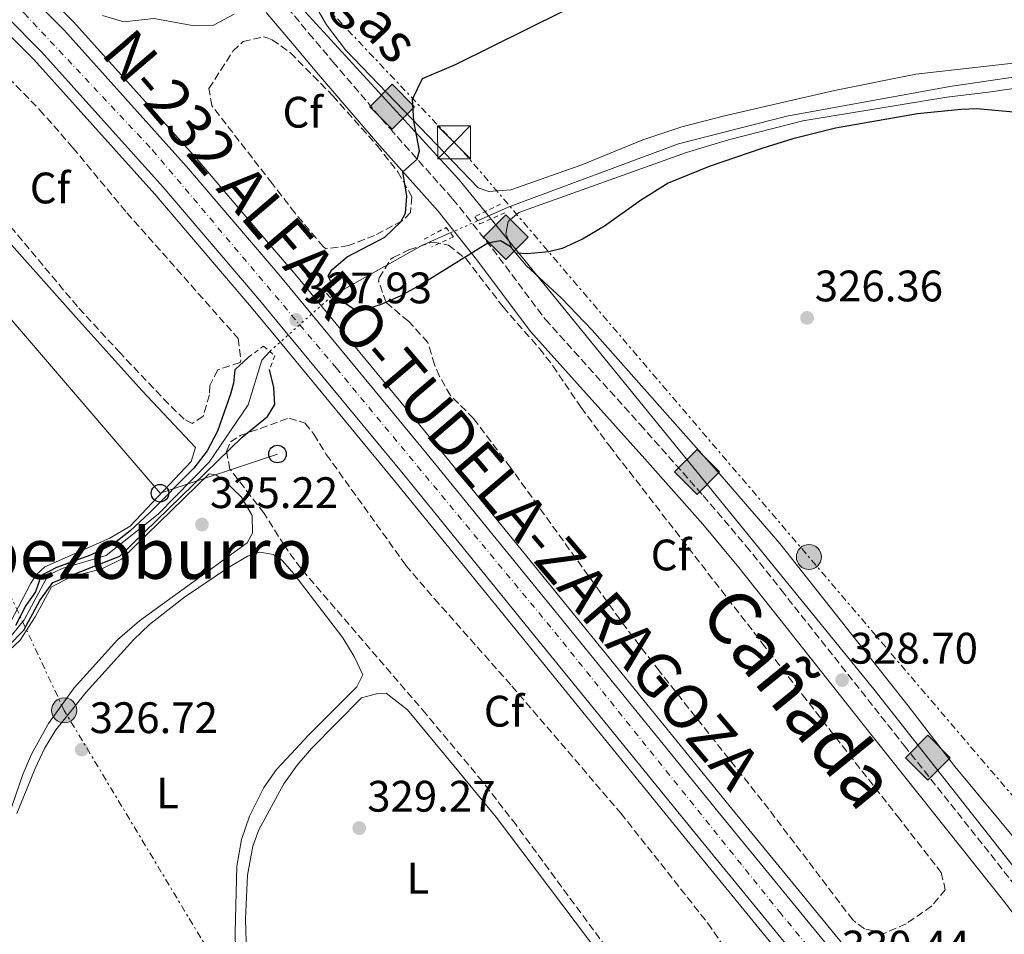
# Model space of a CAD drawing. Units: metres. Extents: x 608451 to 611929, y 4664498 to 4666863.
# Drawn here: x 608649 to 608872, y 4664610 to 4664817 of the extents above; entities that cross this region are included whole.
import ezdxf
from ezdxf.enums import TextEntityAlignment as Align

# ---------------------------------------------------------------- set-up
doc = ezdxf.new("R2010")
doc.units = ezdxf.units.M
doc.header["$MEASUREMENT"] = 0
for name, pattern in [('DGN Style 2', [1.7399219301090239, 1.043953158065414, -0.6959687720436097]), ('DGN Style 3', [2.435890702152634, 1.739921930109024, -0.6959687720436097]), ('DGN Style 4', [2.7856150101045474, 1.391937544087219, -0.6959687720436097, 0.001739921930109024, -0.6959687720436097]), ('DGN Style 5', [1.217945351076317, 0.5219765790327072, -0.6959687720436097]), ('DGN Style 7', [3.4798438602180486, 1.565929737098122, -0.6959687720436097, 0.5219765790327072, -0.6959687720436097])]:
    doc.linetypes.add(name, pattern=pattern)
for name, color, linetype, lineweight in [('Acequia sin especificar', 4, 'Continuous', 0), ('Acequia sin especificar no vista', 4, 'DGN Style 5', 0), ('Camino', 7, 'DGN Style 3', 0), ('Carretera', 9, 'Continuous', 0), ('Cota de punto acotado terreno', 7, 'Continuous', 0), ('Curva de nivel directora', 30, 'Continuous', 30), ('Curva de nivel intermedia', 30, 'Continuous', 0), ('Depósito elevado (sin especificar)', 1, 'Continuous', 0), ('Eje de carretera', 7, 'DGN Style 4', 0), ('Embalse', 142, 'Continuous', 13), ('Etiqueta de uso rústico', 92, 'Continuous', 0), ('Etiqueta de zona arbolada', 92, 'Continuous', 0), ('Gasoducto', 7, 'Continuous', 13), ('Línea blanca (vial)', 7, 'Continuous', 13), ('Línea de asfalto', 7, 'Continuous', 13), ('Línea de cambio de uso (parcela vista)', 92, 'Continuous', 0), ('Línea eléctrica', 6, 'DGN Style 7', 0), ('Línea telefónica', 7, 'Continuous', 0), ('Margen derecho', 7, 'Continuous', 0), ('Pontón-alcantarilla (pasos de agua)', 1, 'DGN Style 2', 0), ('Poste telefónico', 7, 'Continuous', 0), ('Poste tendido eléctrico', 7, 'Continuous', 0), ('Punto acotado terreno (símbolo)', 7, 'Continuous', 0), ('Registro Gasoducto', 7, 'Continuous', 0), ('Texto de Carretera Interés General', 1, 'Continuous', 0), ('Texto de Cañada', 51, 'Continuous', 0), ('Texto de Gasoducto', 7, 'Continuous', 0), ('Texto de Área (paraje) menor', 7, 'Continuous', 0), ('Torre eléctrica', 7, 'Continuous', 0), ('Torre eléctrica grande', 7, 'Continuous', 0), ('Valla', 7, 'DGN Style 2', 0), ('Zona arbolada', 92, 'DGN Style 3', 0)]:
    doc.layers.add(name, color=color, linetype=linetype, lineweight=lineweight)
doc.styles.add('Style-Arial', font='arial.ttf')

# ---------------------------------------------------------------- blocks, each defined once
blk = doc.blocks.new('5PATER')
at = {"layer": 'Embalse', "linetype": 'Continuous', "lineweight": 0}
h = blk.add_hatch(color=51, dxfattribs=at)
edge = h.paths.add_edge_path()
edge.add_ellipse((0, 0), major_axis=(-0.1095731443231308, -0.1110710700762829), ratio=0.9994222409660317, start_angle=0, end_angle=360)
blk = doc.blocks.new('5GASO')
at = {"layer": 'Valla', "linetype": 'Continuous', "lineweight": 0}
for color, points in [(253, [(0, -0.5090000823999756), (-0.509, -8.239997558519242e-08), (0, 0.5089999176000244), (0.0235, 0.2499999176000244), (0.0234, 0.25), (-0.03160000000000001, 0.2425), (-0.0786, 0.2215), (-0.1176, 0.1855), (-0.1481, 0.135), (-0.1681, 0.07150000000000001), (-0.1746, -0.004), (-0.1681, -0.078), (-0.1481, -0.142), (-0.1166, -0.1935), (-0.0756, -0.23), (-0.0266, -0.252), (0.0294, -0.2595), (0.0295, -0.2595000823999757)]), (253, [(0, -0.5090000823999756), (0.0295, -0.2595000823999757), (0.0294, -0.2595), (0.0784, -0.254), (0.1274, -0.237), (0.1704, -0.212), (0.2024, -0.183), (0.2024, 0.014), (0.0234, 0.014), (0.0234, -0.07100000000000002), (0.1269, -0.07100000000000002), (0.1269, -0.133), (0.1039, -0.15), (0.0779, -0.1635), (0.0509, -0.172), (0.02490000000000001, -0.1745), (-0.0011, -0.172), (-0.0241, -0.1645), (-0.0446, -0.152), (-0.0621, -0.1345), (-0.0786, -0.109), (-0.0901, -0.0775), (-0.09710000000000002, -0.041), (-0.09910000000000002, 0.001), (-0.09710000000000002, 0.0395), (-0.0911, 0.07300000000000001), (-0.0806, 0.1015), (-0.0656, 0.1245), (-0.04760000000000001, 0.142), (-0.0266, 0.155), (-0.0036, 0.1625), (0.0224, 0.165), (0.0549, 0.1595), (0.0829, 0.143), (0.1044, 0.1165), (0.1174, 0.08), (0.1929, 0.099), (0.1849, 0.134), (0.1729, 0.1645), (0.1574, 0.19), (0.1379, 0.2115), (0.1144, 0.2285), (0.08790000000000002, 0.2405), (0.0574, 0.2475000000000001), (0.0234, 0.25), (0.0235, 0.2499999176000244), (0, 0.5089999176000244), (0.509, -8.239997558519242e-08)]), (7, [(0.0295, -0.2595000823999757), (-0.0265, -0.2520000823999757), (-0.0755, -0.2300000823999756), (-0.1165, -0.1935000823999756), (-0.148, -0.1420000823999756), (-0.168, -0.07800008239997559), (-0.1745, -0.004000082399975585), (-0.168, 0.07149991760002442), (-0.148, 0.1349999176000244), (-0.1175, 0.1854999176000244), (-0.0785, 0.2214999176000244), (-0.0315, 0.2424999176000244), (0.0235, 0.2499999176000244), (0.0575, 0.2474999176000244), (0.08800000000000001, 0.2404999176000244), (0.1145, 0.2284999176000244), (0.138, 0.2114999176000244), (0.1575, 0.1899999176000245), (0.173, 0.1644999176000244), (0.185, 0.1339999176000244), (0.193, 0.09899991760002441), (0.1175, 0.07999991760002441), (0.1045, 0.1164999176000244), (0.083, 0.1429999176000244), (0.055, 0.1594999176000245), (0.0225, 0.1649999176000244), (-0.0035, 0.1624999176000244), (-0.0265, 0.1549999176000244), (-0.0475, 0.1419999176000244), (-0.0655, 0.1244999176000244), (-0.0805, 0.1014999176000244), (-0.091, 0.07299991760002442), (-0.097, 0.03949991760002441), (-0.099, 0.0009999176000244148), (-0.097, -0.04100008239997559), (-0.09000000000000001, -0.07750008239997559), (-0.0785, -0.1090000823999756), (-0.062, -0.1345000823999756), (-0.0445, -0.1520000823999756), (-0.024, -0.1645000823999756), (-0.001, -0.1720000823999756), (0.025, -0.1745000823999756), (0.05100000000000001, -0.1720000823999756), (0.078, -0.1635000823999756), (0.104, -0.1500000823999756), (0.127, -0.1330000823999756), (0.127, -0.07100008239997559), (0.0235, -0.07100008239997559), (0.0235, 0.01399991760002442), (0.2025, 0.01399991760002442), (0.2025, -0.1830000823999756), (0.1705, -0.2120000823999756), (0.1275, -0.2370000823999756), (0.0785, -0.2540000823999757)])]:
    blk.add_hatch(color=color, dxfattribs=at).paths.add_polyline_path(points)
at = {"layer": 'Valla', "color": 7, "linetype": 'Continuous', "lineweight": 0, "flags": 128}
blk.add_lwpolyline([(0, -0.5090000823999756), (0.509, -8.239997558519242e-08), (0, 0.5089999176000244), (-0.509, -8.239997558519242e-08), (0, -0.5090000823999756)], close=True, dxfattribs=at)
blk = doc.blocks.new('5TME')
at = {"layer": 'Depósito elevado (sin especificar)', "color": 7, "linetype": 'Continuous', "lineweight": 0}
for p, q in [((-0.375, 0.375), (0.375, -0.375)), ((0.3723, 0.3776), (-0.3716, -0.3784))]:
    blk.add_line(p, q, dxfattribs=at)
at = {"layer": 'Depósito elevado (sin especificar)', "color": 7, "linetype": 'Continuous', "lineweight": 0, "flags": 128}
blk.add_lwpolyline([(-0.375, -0.375), (0.375, -0.375), (0.375, 0.375), (-0.375, 0.375), (-0.3716, -0.3784)], dxfattribs=at)
blk = doc.blocks.new('5PELE')
at = {"layer": 'Depósito elevado (sin especificar)', "linetype": 'Continuous', "lineweight": 0}
h = blk.add_hatch(color=9, dxfattribs=at)
edge = h.paths.add_edge_path()
edge.add_arc((-2.000000476837158e-05, 0), 0.2850000000000001, 0, 360)
at = {"layer": 'Depósito elevado (sin especificar)', "color": 252, "linetype": 'Continuous', "lineweight": 0}
blk.add_circle((-2.000000476837158e-05, 0), 0.2850000000000001, dxfattribs=at)
blk = doc.blocks.new('5PTT')
at = {"layer": 'Torre eléctrica grande', "color": 7, "linetype": 'Continuous', "lineweight": 30}
blk.add_circle((2.382683753967285e-05, 4.306399822235108e-05), 0.1995000005932858, dxfattribs=at)

msp = doc.modelspace()

# ---------------------------------------------------------------- linework, layer by layer
at = {"layer": 'Acequia sin especificar', "color": 4, "linetype": 'Continuous', "lineweight": 0}
for points in [[(608752.6699999999, 4664771.65, 323.9199999999983), (608759.6500000004, 4664774.75, 323.7899999999936), (608798.3099999996, 4664789.100000001, 323.5500000000029), (608822.9600000001, 4664795.430000001, 323.429999999993), (608860.0199999996, 4664802.180000001, 323.429999999993), (608904.3600000005, 4664808.689999999, 323.429999999993), (608923.5, 4664810.34, 323.3099999999977), (608946.4900000002, 4664807.369999999, 323.1900000000023), (608981.04, 4664801.08, 323.1900000000023), (609016.3799999999, 4664793.310000001, 323.1900000000023)], [(608719.1699999999, 4664754.199999999, 324.5200000000041), (608722.3099999996, 4664756.09, 324.5200000000041), (608740.0300000003, 4664766.060000001, 324.1600000000035), (608746.4699999997, 4664768.91, 324.0399999999936)], [(608600.2800000003, 4664596.32, 325.6399999999995), (608601.4299999997, 4664597.84, 325.6199999999953), (608615.7300000006, 4664628.59, 325.4900000000052), (608616.25, 4664640.24, 325.25), (608618.9400000004, 4664647.930000001, 324.8899999999995), (608626.1100000005, 4664658.5, 324.8899999999995), (608633.9900000002, 4664668.439999999, 325.0099999999948), (608645.4199999999, 4664675.83, 324.8899999999995), (608649.6100000005, 4664681.029999999, 324.8899999999995), (608655.0599999996, 4664691.180000001, 324.8899999999995), (608658.2699999996, 4664692.65, 324.8899999999995), (608668.2199999997, 4664695.59, 324.8899999999995), (608680.0899999999, 4664705.029999999, 324.8899999999995), (608691.6699999999, 4664716.789999999, 324.8899999999995), (608700.5099999999, 4664729.850000001, 324.7599999999948), (608703.6500000004, 4664739.960000001, 324.6399999999995), (608705.4299999997, 4664741.99, 324.6199999999953)]]:
    msp.add_polyline3d(points, dxfattribs=at)
at = {"layer": 'Acequia sin especificar no vista', "color": 4, "linetype": 'DGN Style 5', "lineweight": 0, "extrusion": (0.01618982150041608, 0.007154856598350867, 0.9998433365817077), "elevation": 43555.23853858981, "flags": 128}
msp.add_lwpolyline([(4020615.033524465, -2442007.175836075), (4020615.033524465, -2442013.955364082)], dxfattribs=at)
at = {"layer": 'Acequia sin especificar no vista', "color": 4, "linetype": 'DGN Style 5', "lineweight": 0, "extrusion": (0.004066572214371949, 0.003613744303761986, 0.9999852018117731), "elevation": 19657.14457946932, "flags": 128}
msp.add_lwpolyline([(608699.0767304085, 4664701.412718002), (608712.8170234574, 4664713.622797729)], dxfattribs=at)
at = {"layer": 'Camino', "color": 7, "linetype": 'DGN Style 3', "lineweight": 0}
msp.add_polyline3d([(608644.4800000008, 4664887.280000002, 329.8999999999943), (608653.5500000011, 4664878.420000002, 330.0700000000069), (608676.6900000019, 4664853.41, 329.8899999999995), (608688.9400000008, 4664841.850000002, 329.8699999999954), (608699.6400000006, 4664831.399999999, 328.9900000000054), (608704.3900000004, 4664826.160000001, 328.3600000000007), (608704.8299999986, 4664825.670000002, 328.3099999999977), (608714.329999998, 4664814.219999999, 326.4700000000013), (608719.7699999984, 4664807.77, 325.8000000000029), (608732.7600000015, 4664792.580000003, 325.0399999999936), (608746.9999999995, 4664776.63, 324.8000000000029), (608756.0599999988, 4664765.280000002, 325.050000000003), (608768.0399999993, 4664749.270000001, 325.5299999999988), (608789.5899999987, 4664725.390000001, 326.3800000000048), (608803.9299999997, 4664709.210000002, 327.3300000000019), (608813.6599999995, 4664697.820000002, 328.0399999999935), (608821.6799999992, 4664687.780000002, 328.3999999999942), (608849.5900000001, 4664652.480000001, 328.9400000000024), (608887.9999999994, 4664604.060000001, 328.7100000000065), (608933.8500000017, 4664545.239999999, 328.5700000000071), (608944.6200000009, 4664531.940000002, 328.7799999999989), (608955.399999999, 4664518.640000001, 328.9999999999999), (608962.6099999996, 4664509.680000001, 329.1600000000034), (608966.5700000004, 4664504.750000001, 329.2599999999948)], dxfattribs=at)
at = {"layer": 'Carretera', "color": 9, "linetype": 'Continuous', "lineweight": 0}
for points in [[(608877.0000000005, 4664540.27, 330.4499999999971), (608859.5199999991, 4664562.449999999, 330.5099999999948), (608802.1200000019, 4664632.530000002, 330.3899999999995), (608764.6999999982, 4664678.54, 329.4700000000012), (608735.7300000003, 4664714.140000001, 328.0800000000018), (608707.0199999994, 4664748.88, 327.9199999999983), (608703.1900000006, 4664753.52, 327.8999999999942), (608681.1700000018, 4664779.309999999, 328.5), (608653.5899999996, 4664810.010000002, 329.5299999999988), (608613.5500000009, 4664850.370000003, 330.3899999999995)], [(608641.9800000001, 4664831.780000002, 329.8899999999995), (608658.7500000007, 4664814.88, 329.5299999999988), (608686.5100000016, 4664783.989999999, 328.5), (608706.6299999983, 4664760.420000002, 327.9499999999971), (608708.620000002, 4664758.080000001, 327.8999999999942), (608741.2199999999, 4664718.640000002, 328.0800000000018), (608770.2100000002, 4664683.010000003, 329.4700000000012), (608807.6200000005, 4664637.02, 330.3899999999995), (608865.0500000013, 4664566.890000001, 330.5099999999948), (608882.5700000006, 4664544.659999999, 330.4499999999971)]]:
    msp.add_polyline3d(points, dxfattribs=at)
at = {"layer": 'Curva de nivel directora', "color": 30, "linetype": 'Continuous', "lineweight": 30, "elevation": 325, "flags": 128}
for points in [[(608719.6799999991, 4664757.070000002), (608718.7000000001, 4664759.07), (608719.5400000004, 4664760.540000001), (608723.0199999984, 4664763.480000002), (608731.5799999991, 4664767.900000001), (608735.2400000005, 4664771.380000001), (608736.2999999998, 4664773.410000001), (608736.5900000003, 4664777.26), (608735.6799999984, 4664782.78), (608738.9500000007, 4664785.65), (608739.4600000003, 4664787.510000001), (608738.1999999997, 4664794.310000002), (608737.8800000001, 4664799.300000001), (608740.1399999998, 4664803.95), (608747.65, 4664807.180000001), (608772.1199999986, 4664819.240000002)], [(608876.0900000002, 4664796.140000001), (608866.1300000002, 4664797.07), (608862.5699999996, 4664796.940000001), (608852.6199999986, 4664795.970000001), (608833.9999999995, 4664792.680000001), (608824.2999999989, 4664790.279999999), (608817.2800000004, 4664788.100000001), (608805.2699999985, 4664783.949999999), (608796.0100000004, 4664780.190000001), (608789.6799999982, 4664776.230000001), (608781.5299999987, 4664770.390000002), (608776.4900000006, 4664767.470000002), (608771.8899999984, 4664765.370000001), (608768.8699999986, 4664764.600000001), (608763.9199999999, 4664764.11), (608761.4000000008, 4664764.26), (608760.0799999998, 4664765.78), (608757.8899999994, 4664767.100000001), (608755.0099999983, 4664766.590000002), (608739.6300000002, 4664756.990000002), (608735.0899999985, 4664754.500000001), (608730.5199999996, 4664752.539999999), (608725.9599999998, 4664751.15), (608724.7599999995, 4664751.41), (608722.1499999989, 4664753.130000001)], [(608700.5399999992, 4664740.630000002), (608697.5300000006, 4664737.82), (608697.1799999997, 4664734.789999999), (608696.489999999, 4664732.260000001), (608693.5299999996, 4664723.850000001), (608691.1899999994, 4664719.410000001), (608688.1499999996, 4664715.420000001), (608677.9900000006, 4664705.230000001), (608673.67, 4664701.199999999), (608669.7400000006, 4664698.100000001), (608664.7299999993, 4664695.670000001), (608656.98, 4664692.890000001), (608653.5099999988, 4664691.070000002), (608652.1699999998, 4664687.350000001), (608649.9999999994, 4664684.260000001), (608647.6799999994, 4664679.740000002)], [(608646.0199999987, 4664675.09), (608649.5500000002, 4664678.619999999), (608653.1800000002, 4664685.420000001), (608656.1100000005, 4664689.450000001), (608671.3900000001, 4664695.49), (608699.169999999, 4664722.490000002), (608704.92, 4664727.16), (608706.5999999987, 4664729.9), (608706.3700000007, 4664733.79), (608705.3600000005, 4664737.84)]]:
    msp.add_lwpolyline(points, dxfattribs=at)
at = {"layer": 'Curva de nivel intermedia', "color": 30, "linetype": 'Continuous', "lineweight": 0, "elevation": 330.0000000000001, "flags": 128}
msp.add_lwpolyline([(608697.3300000017, 4664818.579999999), (608692.630000001, 4664816.060000001), (608687.8900000004, 4664815.98), (608679.0700000002, 4664817.619999998), (608672.2400000017, 4664816.880000001), (608667.4400000006, 4664818.289999999)], dxfattribs=at)
at = {"layer": 'Eje de carretera', "color": 7, "linetype": 'DGN Style 4', "lineweight": 0}
msp.add_polyline3d([(608477.4099999999, 4664983.560000001, 331.6399999999995), (608528.6799999983, 4664935.000000001, 330.8300000000019), (608582.8700000002, 4664883.850000001, 330.5000000000001), (608649.6399999995, 4664818.780000003, 329.6699999999984), (608678.7899999986, 4664787.720000001, 328.6999999999971), (608720.5700000008, 4664738.170000004, 327.979999999996), (608770.1999999986, 4664678.230000001, 329.5299999999991), (608821.2500000001, 4664614.670000004, 330.4199999999982), (608863.98, 4664563.170000002, 330.5000000000001), (608911.4100000006, 4664503.890000001, 330.5399999999936)], dxfattribs=at)
at = {"layer": 'Gasoducto', "color": 7, "linetype": 'Continuous', "lineweight": 13}
msp.add_polyline3d([(608969.0599999987, 4664504.789999999, 329.2700000000041), (608842.7100000005, 4664665.27, 328.7799999999988), (608748.4799999997, 4664780.970000001, 324.5800000000018), (608653.5180160624, 4664884.60807373, 329.8534999999974), (608650.5199999985, 4664887.879999998, 330.0200000000041), (608652.391252688, 4664889.682151256, 329.9922999999981), (608810.0199999987, 4665041.489999999, 327.6600000000035), (608924.3500000006, 4665098.87, 326.8000000000029), (608924.3500000006, 4665115.5, 326.9199999999983), (608966.4999999994, 4665137.470000001, 325.8300000000018)], dxfattribs=at)
at = {"layer": 'Línea blanca (vial)', "color": 7, "linetype": 'Continuous', "lineweight": 13}
for points in [[(608477.4799999993, 4664978.620000003, 331.6000000000059), (608519.2600000014, 4664939.309999999, 330.8699999999953), (608579.7199999987, 4664881.960000004, 330.5099999999946), (608613.5500000003, 4664850.370000003, 330.3899999999995), (608653.5899999992, 4664810.010000002, 329.5299999999991), (608681.1700000013, 4664779.31, 328.5000000000001), (608703.1900000002, 4664753.52, 327.8999999999941), (608707.0199999989, 4664748.88, 327.9199999999984), (608735.7299999997, 4664714.140000001, 328.0800000000019), (608764.6999999977, 4664678.540000001, 329.4700000000012), (608802.1200000015, 4664632.530000002, 330.3899999999995), (608859.5199999987, 4664562.45, 330.5099999999946), (608877, 4664540.270000001, 330.4499999999971), (608881.7299999996, 4664534.460000001, 330.4400000000026), (608886.4600000015, 4664528.660000001, 330.4400000000026), (608891.6900000018, 4664522.260000002, 330.4299999999931), (608896.9200000021, 4664515.88, 330.4400000000026), (608902.11, 4664509.559999999, 330.479999999996), (608906.8299999986, 4664503.820000002, 330.5299999999989)], [(608641.9799999996, 4664831.780000002, 329.8899999999995), (608658.7500000002, 4664814.88, 329.5299999999991), (608686.5100000012, 4664783.99, 328.5000000000001), (608706.6299999978, 4664760.420000002, 327.949999999997), (608708.6200000015, 4664758.080000003, 327.8999999999941), (608741.2199999995, 4664718.640000002, 328.0800000000019), (608770.2099999997, 4664683.010000004, 329.4700000000012), (608807.6199999999, 4664637.020000001, 330.3899999999995), (608865.0500000007, 4664566.890000002, 330.5099999999946), (608882.5700000002, 4664544.66, 330.4499999999971), (608887.2999999997, 4664539.000000001, 330.4400000000026), (608892.0199999983, 4664533.2, 330.4400000000026), (608897.2399999973, 4664526.820000002, 330.4299999999931), (608902.480000001, 4664520.440000002, 330.4400000000026), (608907.6700000011, 4664514.120000001, 330.479999999996), (608912.8599999989, 4664507.790000001, 330.5399999999936), (608915.9899999984, 4664503.960000002, 330.550000000003)]]:
    msp.add_polyline3d(points, dxfattribs=at)
at = {"layer": 'Línea de asfalto', "color": 7, "linetype": 'Continuous', "lineweight": 13}
for points in [[(608618.9400000017, 4664841.410000003, 330.2299999999961), (608651.7899999976, 4664808.309999999, 329.5299999999991), (608679.3099999971, 4664777.680000001, 328.5000000000001), (608701.2899999979, 4664751.930000001, 327.8999999999941), (608707.1599999998, 4664744.82, 327.929999999993), (608733.8099999976, 4664712.570000002, 328.0800000000019), (608762.78, 4664676.970000001, 329.4700000000012), (608800.1999999991, 4664630.960000001, 330.3899999999995), (608826.1499999973, 4664599.29, 330.4400000000026)], [(608638.6, 4664839.300000002, 329.9999999999999), (608660.8500000013, 4664816.870000003, 329.5299999999991), (608688.6900000004, 4664785.890000002, 328.5000000000001), (608706.469999999, 4664765.070000002, 328.0099999999949), (608710.8399999988, 4664759.95, 327.8999999999941), (608743.4600000014, 4664720.480000001, 328.0800000000019), (608772.4499999994, 4664684.84, 329.4700000000012), (608809.8599999996, 4664638.850000003, 330.3899999999995), (608867.3099999982, 4664568.710000001, 330.5099999999946), (608884.7399999981, 4664546.580000003, 330.4499999999971), (608889.4699999979, 4664540.770000001, 330.4400000000026), (608894.1900000008, 4664534.969999999, 330.4400000000026), (608899.4099999999, 4664528.590000002, 330.4299999999931), (608904.6400000004, 4664522.210000002, 330.4400000000026), (608909.8299999981, 4664515.890000002, 330.479999999996), (608915.0300000015, 4664509.57, 330.5399999999936), (608919.569999999, 4664504.010000004, 330.5599999999976)]]:
    msp.add_polyline3d(points, dxfattribs=at)
at = {"layer": 'Línea de cambio de uso (parcela vista)', "color": 92, "linetype": 'Continuous', "lineweight": 0}
for points in [[(609014.9800000006, 4664798.180000001, 323.6699999999983), (608981.3099999996, 4664804.5, 322.9600000000065), (608964.9800000006, 4664807.180000001, 322.9100000000035), (608934.3700000001, 4664812.060000001, 323.4499999999971), (608925.8399999999, 4664813.17, 323.6300000000047), (608913.79, 4664813.480000001, 323.8800000000047), (608908.8200000003, 4664813, 323.9799999999959), (608900.1600000003, 4664811.539999999, 323.6699999999983), (608877.1200000001, 4664807.77, 323.8600000000006), (608852.29, 4664804.92, 324.0399999999936), (608833.8099999996, 4664801.24, 324.2299999999959), (608808.7800000003, 4664795.470000001, 324.4900000000052), (608799.0999999996, 4664792.960000001, 324.5299999999988), (608790.2199999997, 4664790.02, 324.5), (608776.3300000001, 4664784.369999999, 324.3999999999942), (608760.2000000002, 4664778.689999999, 324.3399999999965), (608755.2100000001, 4664778.289999999, 324.3999999999942), (608752.8099999996, 4664779.15, 324.3399999999965), (608722.6200000001, 4664810.470000001, 325.7400000000052), (608718.29, 4664816.130000001, 326.1100000000006), (608715.7999999998, 4664820.51, 326.3899999999995)], [(608898.0199999996, 4664805.100000001, 324.6300000000047), (608868.7400000002, 4664800.84, 324.6900000000023), (608859.2699999996, 4664799.75, 324.6900000000023), (608826.5999999996, 4664794.350000001, 324.6300000000047), (608809.6799999997, 4664790.07, 324.6300000000047), (608800.1100000005, 4664787.189999999, 324.6300000000047), (608762.0099999999, 4664773.52, 324.570000000007), (608759.6100000005, 4664771.51, 324.6300000000047), (608759.1200000001, 4664768.66, 324.75), (608760.5499999998, 4664765.310000001, 324.820000000007), (608763.6900000004, 4664761.460000001, 324.8699999999953), (608771.75, 4664754.08, 325.4499999999971), (608778.6699999999, 4664746.810000001, 325.9600000000065), (608808.2599999999, 4664713.49, 327.2100000000065), (608821.3300000001, 4664698.369999999, 328.0299999999988), (608850.5499999998, 4664661.49, 328.8800000000047), (608861.1399999997, 4664647.720000001, 328.8300000000018), (608890.9900000002, 4664611.810000001, 328.9400000000023)], [(608646.5099999999, 4664680.480000001, 325.4499999999971), (608651.1399999997, 4664689.34, 325.3000000000029), (608652.3799999999, 4664691.220000001, 325.2599999999948), (608654.3300000001, 4664693.050000001, 325.1999999999971), (608669.1200000001, 4664699.59, 325.1999999999971), (608673.7100000001, 4664702.289999999, 325.1499999999942), (608687.5800000001, 4664716.949999999, 325.0800000000018), (608688.5199999996, 4664720.17, 325.1399999999995), (608676.4100000003, 4664733.029999999, 325.4499999999971), (608661.4699999997, 4664749.689999999, 325.9900000000052), (608642.3200000003, 4664771.050000001, 327.6300000000047)], [(608643.4600000001, 4664629.17, 325.8899999999995), (608649.2800000003, 4664645.890000001, 325.6499999999942), (608651.2699999996, 4664650.470000001, 325.5099999999948), (608655.1699999999, 4664657.449999999, 325.2799999999988), (608661.0099999999, 4664665.560000001, 325.1699999999983), (608670.8600000005, 4664676.470000001, 325.1600000000035), (608675.8600000005, 4664680.76, 325.1600000000035), (608700.3300000001, 4664698.49, 325.1600000000035), (608701.4800000006, 4664700.689999999, 325.1600000000035), (608701.4699999997, 4664704.680000001, 325.1600000000035), (608698.9100000003, 4664708.970000001, 325.1600000000035), (608695.2800000003, 4664712.449999999, 325.1600000000035), (608693.1799999997, 4664713.960000001, 325.1600000000035), (608691.6299999999, 4664714.15, 325.1600000000035), (608671.7599999999, 4664694.76, 325.2200000000012), (608667.2800000003, 4664692.59, 325.2700000000041), (608660.2999999998, 4664690.77, 325.2799999999988), (608655.8499999996, 4664688.480000001, 325.2799999999988), (608652.1200000001, 4664681.720000001, 325.2799999999988), (608648.7199999997, 4664676.390000001, 325.3399999999965), (608645.0999999996, 4664672.939999999, 325.3999999999942)], [(608697.9299999997, 4664590.060000001, 328.6399999999995), (608697.54, 4664610.060000001, 328.3899999999995), (608697.9299999997, 4664625.050000001, 328.179999999993), (608698.9900000002, 4664631.109999999, 327.9100000000035), (608700.8200000003, 4664636.390000001, 327.9100000000035), (608704.0999999996, 4664642.890000001, 327.5399999999936), (608706.9299999997, 4664647.01, 327.320000000007), (608710.3700000001, 4664650.67, 327.25), (608714.1500000004, 4664654.699999999, 327.1699999999983), (608725.2100000001, 4664665.75, 327.3600000000006), (608726.5700000003, 4664668.480000001, 327.3000000000029), (608724.6399999997, 4664672.699999999, 327.0899999999965), (608722.04, 4664676.9, 326.8300000000018), (608710.8899999997, 4664691.460000001, 326.1999999999971), (608708.9000000004, 4664693.699999999, 326.1600000000035), (608708.1600000003, 4664694.529999999, 326.1499999999942), (608706.3099999996, 4664695.810000001, 326.0899999999965), (608703.1699999999, 4664696.359999999, 326.0299999999988), (608700.3700000001, 4664695.480000001, 325.9100000000035), (608696.0599999996, 4664692.91, 326.0399999999936), (608686.0199999996, 4664686.130000001, 326.0399999999936), (608678.1299999999, 4664679.980000001, 326.0299999999988), (608674.4400000004, 4664676.439999999, 326.0599999999977), (608663.7199999997, 4664664.59, 326.1900000000023), (608656.8200000003, 4664656.039999999, 326.2700000000041), (608654.2400000002, 4664651.74, 326.3399999999965), (608652.1200000001, 4664647.210000001, 326.4400000000023), (608647.9400000004, 4664637.029999999, 326.5399999999936)], [(608795.8399999999, 4664584.65, 329.8600000000006), (608756.8700000001, 4664636.199999999, 329.6100000000006), (608747.3099999996, 4664647.74, 329.2400000000052), (608736.75, 4664660.550000001, 328.3800000000047), (608731.9199999999, 4664664.380000001, 328.0299999999988), (608729.7199999997, 4664664.16, 327.9100000000035), (608726.29, 4664663.310000001, 328.0299999999988), (608714.9199999999, 4664651.800000001, 328.2599999999948), (608711.6600000003, 4664648, 328.2599999999948), (608710.5099999999, 4664646.41, 328.2700000000041), (608708.5999999996, 4664643.779999999, 328.2799999999988), (608702.9500000002, 4664633.279999999, 328.5800000000018), (608701.5999999996, 4664629.58, 328.5800000000018), (608700.3600000005, 4664622.970000001, 328.820000000007), (608699.9299999997, 4664612.970000001, 329.1000000000058), (608700.1699999999, 4664605.449999999, 329.1600000000035), (608700.7599999999, 4664600.480000001, 329.179999999993), (608702.1299999999, 4664593.730000001, 329.1900000000023), (608703.0499999998, 4664590.930000001, 329.1900000000023), (608704.7800000003, 4664587.230000001, 329.3000000000029)]]:
    msp.add_polyline3d(points, dxfattribs=at)
at = {"layer": 'Línea eléctrica', "color": 6, "linetype": 'DGN Style 7', "lineweight": 0, "extrusion": (0.4924764287521702, 0.4331814369914917, 0.7548647625697567), "elevation": 2320738.994490033, "flags": 128}
msp.add_lwpolyline([(3100719.524198397, -2670478.206911759), (3100704.15020118, -2670478.960897107), (3100699.403953294, -2670479.193692012), (3100562.533296857, -2670485.906485439), (3100192.288224646, -2670478.51184537)], dxfattribs=at)
at = {"layer": 'Línea eléctrica', "color": 6, "linetype": 'DGN Style 7', "lineweight": 0}
msp.add_polyline3d([(608754.2800000022, 4664501.429999999, 330.9499999999971), (608658.7100000004, 4664660.440000002, 325.75), (608588.8000000007, 4664809.690000001, 330.2899999999936), (608589.8934592142, 4664815.23286402, 330.2758999999933), (608594.7713353211, 4664839.959350066, 330.2130000000034), (608612.2537337675, 4664928.579534698, 329.9875999999931), (608810.1060496606, 4665931.514504856, 327.436600000001), (608931.6086502791, 4666547.424440388, 325.8701000000001), (608964.2483299676, 4666712.878536929, 325.4492000000027), (608985.1299999995, 4666818.730000001, 325.179999999993)], dxfattribs=at)
at = {"layer": 'Línea telefónica', "color": 7, "linetype": 'Continuous', "lineweight": 0}
msp.add_polyline3d([(608707.1999999982, 4664718.659999999, 325.3999999999942), (608680.4899999978, 4664709.760000001, 325.1199999999953), (608589.8934592142, 4664815.23286402, 329.5463000000018), (608578.9699999981, 4664827.949999998, 330.0800000000018), (608594.7713353211, 4664839.959350066, 329.9265000000014), (608653.5180160624, 4664884.60807373, 329.3558000000049), (608655.6578883923, 4664886.234422098, 329.3350000000065), (608937.2100000017, 4665100.219999998, 326.6000000000058)], dxfattribs=at)
at = {"layer": 'Margen derecho', "color": 7, "linetype": 'Continuous', "lineweight": 0}
msp.add_polyline3d([(608960.3599999989, 4664504.649999999, 329.1999999999972), (608958.7899999997, 4664506.61, 329.1600000000034), (608951.5900000002, 4664515.560000001, 328.9999999999999), (608940.8099999977, 4664528.859999999, 328.7799999999989), (608930.0399999986, 4664542.15, 328.5700000000071), (608872.2500000002, 4664617.109999999, 328.7599999999949), (608839.9699999975, 4664657.620000003, 328.9400000000024), (608821.3799999976, 4664681.16, 328.5599999999977), (608812.0599999991, 4664692.910000001, 328.1199999999954), (608803.8700000015, 4664702.700000001, 327.5700000000071), (608790.7100000008, 4664717.59, 326.6799999999931), (608764.6799999999, 4664746.510000003, 325.5299999999988), (608752.7300000006, 4664762.489999999, 325.050000000003), (608743.6799999981, 4664773.830000003, 324.8000000000029), (608730.3500000021, 4664788.739999999, 325.0099999999947), (608716.5199999984, 4664804.9, 325.7899999999937), (608710.9999999999, 4664811.440000002, 326.4700000000013), (608704.6299999995, 4664819, 327.6199999999953)], dxfattribs=at)
at = {"layer": 'Pontón-alcantarilla (pasos de agua)', "color": 1, "linetype": 'DGN Style 2', "lineweight": 0}
for points in [[(608757.8899999997, 4664775.430000001, 324.3099999999977), (608752.0499999998, 4664772.560000001, 324.679999999993), (608753.1600000003, 4664770.92, 324.679999999993), (608759.0899999999, 4664773.59, 324.3099999999977)], [(608740.5, 4664767.460000001, 324.3099999999977), (608745.5, 4664770.109999999, 324.679999999993), (608747.1799999997, 4664768.01, 324.679999999993), (608742.29, 4664765.75, 324.3099999999977)], [(608720.1900000004, 4664757.75, 324.6199999999953), (608718.2999999998, 4664755.189999999, 326.5599999999977), (608720.3600000005, 4664752.84, 326.5599999999977), (608722.8499999996, 4664753.24, 324.6199999999953)], [(608700.54, 4664740.630000001, 325.0399999999936), (608704.0300000003, 4664743.189999999, 326.9900000000052), (608706.5800000001, 4664741.01, 326.9900000000052), (608705.3600000005, 4664737.84, 325.0399999999936)]]:
    msp.add_polyline3d(points, dxfattribs=at)
at = {"layer": 'Zona arbolada', "color": 92, "linetype": 'DGN Style 3', "lineweight": 0}
for points in [[(608622.6399999997, 4664826.289999999, 331.8399999999965), (608642.6399999997, 4664807.600000001, 331.6600000000035), (608653.1299999999, 4664796.890000001, 331.5), (608660.6799999997, 4664788.24, 331.2100000000065), (608672.9500000002, 4664773.470000001, 330.4400000000023), (608698.2800000003, 4664744.890000001, 328.7400000000052), (608698.8600000005, 4664739.84, 328.8099999999977), (608698.6799999997, 4664739.480000001, 328.8000000000029), (608693.6100000005, 4664737.76, 328.7400000000052), (608691.79, 4664734.220000001, 328.679999999993), (608691.7199999997, 4664732.140000001, 328.679999999993), (608690.29, 4664727.27, 328.679999999993), (608687.7999999998, 4664725.609999999, 328.679999999993), (608685.9800000006, 4664726.550000001, 328.6199999999953), (608682.4000000004, 4664730.039999999, 328.5099999999948), (608671.4800000006, 4664741.57, 328.570000000007), (608661.7199999997, 4664752.17, 329.1100000000006), (608645.75, 4664771.26, 331.429999999993), (608635.1500000004, 4664782.869999999, 332.3300000000018), (608624.5999999996, 4664793.99, 332.6300000000047), (608607.9699999997, 4664810.99, 332.2700000000041), (608607.1799999997, 4664814.859999999, 332.1499999999942), (608610.2100000001, 4664819.52, 331.8999999999942)], [(608622.6399999997, 4664826.289999999, 331.8399999999965), (608642.6399999997, 4664807.600000001, 331.6600000000035), (608653.1299999999, 4664796.890000001, 331.5), (608660.6799999997, 4664788.24, 331.2100000000065), (608672.9500000002, 4664773.470000001, 330.4400000000023), (608698.2800000003, 4664744.890000001, 328.7400000000052), (608698.8600000005, 4664739.84, 328.8099999999977), (608698.6799999997, 4664739.480000001, 328.8000000000029), (608693.6100000005, 4664737.76, 328.7400000000052), (608691.79, 4664734.220000001, 328.679999999993), (608691.7199999997, 4664732.140000001, 328.679999999993), (608690.29, 4664727.27, 328.679999999993), (608687.7999999998, 4664725.609999999, 328.679999999993)], [(608687.7999999998, 4664725.609999999, 328.679999999993), (608685.9800000006, 4664726.550000001, 328.6199999999953), (608682.4000000004, 4664730.039999999, 328.5099999999948), (608671.4800000006, 4664741.57, 328.570000000007), (608661.7199999997, 4664752.17, 329.1100000000006), (608645.75, 4664771.26, 331.429999999993), (608635.1500000004, 4664782.869999999, 332.3300000000018), (608624.5999999996, 4664793.99, 332.6300000000047), (608607.9699999997, 4664810.99, 332.2700000000041), (608607.1799999997, 4664814.859999999, 332.1499999999942), (608610.2100000001, 4664819.52, 331.8999999999942)], [(608718.2000000002, 4664765.279999999, 328.9400000000023), (608717.6100000005, 4664765.720000001, 328.929999999993), (608711.1600000003, 4664773.42, 328.9900000000052), (608705.9600000001, 4664780.130000001, 329.2799999999988), (608692.2599999999, 4664797.800000001, 330.0200000000041), (608691.6200000001, 4664801.710000001, 329.8999999999942), (608697.0599999996, 4664810.180000001, 329.5299999999988), (608699.3700000001, 4664812.34, 329.4100000000035), (608703.9800000006, 4664813.439999999, 329.0500000000029), (608704.8300000001, 4664813.17, 329), (608706, 4664812.789999999, 328.929999999993), (608710.1200000001, 4664809.82, 328.8399999999965), (608719.75, 4664800.07, 328.7299999999959), (608729.8700000001, 4664788.730000001, 328.679999999993), (608734.5300000003, 4664782.74, 328.8000000000029), (608737.7400000002, 4664777.09, 328.8000000000029), (608737.4199999999, 4664773.5, 329.0500000000029), (608735.5099999999, 4664771.619999999, 329.1699999999983), (608729.2699999996, 4664768.34, 329.1699999999983), (608723.3600000005, 4664766.01, 329.0500000000029), (608718.2000000002, 4664765.279999999, 328.9400000000023)], [(608845, 4664609.77, 333.0599999999977), (608840.5599999996, 4664610.800000001, 333.0599999999977), (608837.9100000003, 4664612.84, 333.0599999999977), (608818.8399999999, 4664637.99, 331.9600000000065), (608793.9900000002, 4664669.34, 332.0599999999977), (608786.4100000003, 4664679.16, 331.8399999999965), (608760.1200000001, 4664715.609999999, 329.5299999999988), (608751.7699999996, 4664726.730000001, 329.0500000000029), (608746.5, 4664731.960000001, 328.8000000000029), (608744.0099999999, 4664736.310000001, 328.6499999999942), (608742.8499999996, 4664738.99, 328.5599999999977), (608741.3700000001, 4664744, 328.4400000000023), (608736.9699999997, 4664748.82, 328.4400000000023), (608731.8600000005, 4664753.08, 328.320000000007), (608730.1799999997, 4664757.91, 328.1999999999971), (608730.2999999998, 4664758.67, 328.1999999999971), (608732.9400000004, 4664762.91, 328.1999999999971), (608733.4800000006, 4664763.33, 328.1999999999971), (608737.04, 4664765.050000001, 328.1999999999971), (608741.7999999998, 4664766.640000001, 328.1999999999971), (608742.6399999997, 4664766.810000001, 328.1999999999971), (608746.0199999996, 4664766.109999999, 328.320000000007), (608750, 4664763.060000001, 328.320000000007), (608758.4699999997, 4664752.07, 328.5599999999977), (608766.7000000002, 4664742.65, 328.8000000000029), (608769.79, 4664738.710000001, 328.8000000000029), (608776.1900000004, 4664729.24, 329.2299999999959), (608782.6200000001, 4664720.51, 329.8800000000047), (608817.29, 4664675.810000001, 332.8800000000047), (608826.4900000002, 4664663.980000001, 332.9900000000052), (608848.0700000003, 4664636.4, 332.1499999999942), (608858.0199999996, 4664623.619999999, 332.0800000000018), (608858.9600000001, 4664619.699999999, 332.2100000000065), (608855.8799999999, 4664616, 332.6100000000006), (608850.04, 4664611.930000001, 333.0599999999977), (608845, 4664609.77, 333.0599999999977)], [(608783.3700000001, 4664604.619999999, 332.9499999999971), (608761.4100000003, 4664634.4, 332.7100000000065), (608753.7800000003, 4664644.27, 332.5299999999988), (608740.9500000002, 4664659.59, 331.7200000000012), (608712.4900000002, 4664692.730000001, 329.2299999999959), (608709.5099999999, 4664696.730000001, 329.0399999999936), (608708.7599999999, 4664697.91, 328.9900000000052), (608704.1399999997, 4664705.189999999, 328.6699999999983), (608696.3899999997, 4664715.25, 328.1399999999995), (608695.5999999996, 4664719.27, 328.1399999999995), (608696.5, 4664721.42, 328.0099999999948), (608698.6900000004, 4664722.850000001, 328.0800000000018), (608707.7999999998, 4664726.119999999, 327.8800000000047), (608709.8200000003, 4664726.850000001, 327.8300000000018), (608713.4699999997, 4664725.66, 327.8899999999995), (608715.4800000006, 4664723.16, 328.0099999999948), (608718.2800000003, 4664718.59, 328.1999999999971), (608736.3799999999, 4664693.369999999, 328.5599999999977), (608742.8700000001, 4664685.76, 329.0899999999965), (608760.4800000006, 4664665.949999999, 331.2299999999959), (608785.2100000001, 4664637.08, 332.3099999999977), (608804.9699999997, 4664612.109999999, 333.4199999999983), (608810.9900000002, 4664603.25, 333.179999999993)], [(608783.3700000001, 4664604.619999999, 332.9499999999971), (608761.4100000003, 4664634.4, 332.7100000000065), (608753.7800000003, 4664644.27, 332.5299999999988), (608740.9500000002, 4664659.59, 331.7200000000012), (608712.4900000002, 4664692.730000001, 329.2299999999959), (608709.5099999999, 4664696.730000001, 329.0399999999936), (608708.7599999999, 4664697.91, 328.9900000000052), (608704.1399999997, 4664705.189999999, 328.6699999999983), (608696.3899999997, 4664715.25, 328.1399999999995), (608695.5999999996, 4664719.27, 328.1399999999995), (608696.5, 4664721.42, 328.0099999999948), (608698.6900000004, 4664722.850000001, 328.0800000000018), (608707.7999999998, 4664726.119999999, 327.8800000000047), (608709.8200000003, 4664726.850000001, 327.8300000000018), (608713.4699999997, 4664725.66, 327.8899999999995), (608715.4800000006, 4664723.16, 328.0099999999948), (608718.2800000003, 4664718.59, 328.1999999999971), (608736.3799999999, 4664693.369999999, 328.5599999999977), (608742.8700000001, 4664685.76, 329.0899999999965), (608760.4800000006, 4664665.949999999, 331.2299999999959), (608785.2100000001, 4664637.08, 332.3099999999977), (608804.9699999997, 4664612.109999999, 333.4199999999983), (608810.9900000002, 4664603.25, 333.179999999993)]]:
    msp.add_polyline3d(points, dxfattribs=at)
for points in [[(608723.3600000005, 4664766.01, 329.0500000000029), (608718.2000000002, 4664765.279999999, 328.9400000000023), (608717.6100000005, 4664765.720000001, 328.929999999993), (608711.1600000003, 4664773.42, 328.9900000000052), (608705.9600000001, 4664780.130000001, 329.2799999999988), (608692.2599999999, 4664797.800000001, 330.0200000000041), (608691.6200000001, 4664801.710000001, 329.8999999999942), (608697.0599999996, 4664810.180000001, 329.5299999999988), (608699.3700000001, 4664812.34, 329.4100000000035), (608703.9800000006, 4664813.439999999, 329.0500000000029), (608704.8300000001, 4664813.17, 329), (608706, 4664812.789999999, 328.929999999993), (608710.1200000001, 4664809.82, 328.8399999999965), (608719.75, 4664800.07, 328.7299999999959), (608729.8700000001, 4664788.730000001, 328.679999999993), (608734.5300000003, 4664782.74, 328.8000000000029), (608737.7400000002, 4664777.09, 328.8000000000029), (608737.4199999999, 4664773.5, 329.0500000000029), (608735.5099999999, 4664771.619999999, 329.1699999999983), (608729.2699999996, 4664768.34, 329.1699999999983)], [(608850.04, 4664611.930000001, 333.0599999999977), (608845, 4664609.77, 333.0599999999977), (608840.5599999996, 4664610.800000001, 333.0599999999977), (608837.9100000003, 4664612.84, 333.0599999999977), (608818.8399999999, 4664637.99, 331.9600000000065), (608793.9900000002, 4664669.34, 332.0599999999977), (608786.4100000003, 4664679.16, 331.8399999999965), (608760.1200000001, 4664715.609999999, 329.5299999999988), (608751.7699999996, 4664726.730000001, 329.0500000000029), (608746.5, 4664731.960000001, 328.8000000000029), (608744.0099999999, 4664736.310000001, 328.6499999999942), (608742.8499999996, 4664738.99, 328.5599999999977), (608741.3700000001, 4664744, 328.4400000000023), (608736.9699999997, 4664748.82, 328.4400000000023), (608731.8600000005, 4664753.08, 328.320000000007), (608730.1799999997, 4664757.91, 328.1999999999971), (608730.2999999998, 4664758.67, 328.1999999999971), (608732.9400000004, 4664762.91, 328.1999999999971), (608733.4800000006, 4664763.33, 328.1999999999971), (608737.04, 4664765.050000001, 328.1999999999971), (608741.7999999998, 4664766.640000001, 328.1999999999971), (608742.6399999997, 4664766.810000001, 328.1999999999971), (608746.0199999996, 4664766.109999999, 328.320000000007), (608750, 4664763.060000001, 328.320000000007), (608758.4699999997, 4664752.07, 328.5599999999977), (608766.7000000002, 4664742.65, 328.8000000000029), (608769.79, 4664738.710000001, 328.8000000000029), (608776.1900000004, 4664729.24, 329.2299999999959), (608782.6200000001, 4664720.51, 329.8800000000047), (608817.29, 4664675.810000001, 332.8800000000047), (608826.4900000002, 4664663.980000001, 332.9900000000052), (608848.0700000003, 4664636.4, 332.1499999999942), (608858.0199999996, 4664623.619999999, 332.0800000000018), (608858.9600000001, 4664619.699999999, 332.2100000000065), (608855.8799999999, 4664616, 332.6100000000006)]]:
    msp.add_polyline3d(points, close=True, dxfattribs=at)

# ---------------------------------------------------------------- block references
at = {"layer": 'Poste telefónico', "color": 7, "linetype": 'Continuous', "lineweight": 0, "xscale": 10, "yscale": 10, "zscale": 10}
for p in [(608707.1999999982, 4664718.659999999, 325.3999999999942), (608680.4899999978, 4664709.760000001, 325.1199999999953)]:
    msp.add_blockref('5PTT', p, dxfattribs=at)
at = {"layer": 'Poste tendido eléctrico', "color": 7, "linetype": 'Continuous', "lineweight": 0, "xscale": 10, "yscale": 10, "zscale": 10}
for p in [(608827.9600000005, 4664695.280000002, 328.0599999999977), (608658.7100000004, 4664660.440000002, 325.75)]:
    msp.add_blockref('5PELE', p, dxfattribs=at)
at = {"layer": 'Punto acotado terreno (símbolo)', "color": 7, "linetype": 'Continuous', "lineweight": 0, "xscale": 10, "yscale": 10, "zscale": 10}
for p in [(608711.4200000024, 4664749.15, 327.929999999993), (608827.550000001, 4664749.590000001, 326.3500000000058), (608690.0199999983, 4664702.640000001, 325.2200000000016), (608835.4999999994, 4664667.300000003, 328.6999999999975), (608662.6999999997, 4664651.52, 326.7200000000012), (608725.780000001, 4664633.680000001, 329.2700000000041)]:
    msp.add_blockref('5PATER', p, dxfattribs=at)
at = {"layer": 'Registro Gasoducto', "color": 7, "linetype": 'Continuous', "lineweight": 0, "xscale": 10, "yscale": 10, "zscale": 10}
for p in [(608733.2699999993, 4664797.559999999, 325.1999999999971), (608759.0900000002, 4664767.940000001, 324.8300000000018), (608802.530000001, 4664714.600000002, 327.1399999999995), (608854.9799999994, 4664649.690000001, 328.8899999999995)]:
    msp.add_blockref('5GASO', p, dxfattribs=at)
at = {"layer": 'Torre eléctrica', "color": 7, "linetype": 'Continuous', "lineweight": 0, "xscale": 10, "yscale": 10, "zscale": 10}
msp.add_blockref('5TME', (608747.3099999985, 4664789.499999999, 324.6300000000047), dxfattribs=at)

# ---------------------------------------------------------------- texts
at = {"layer": 'Cota de punto acotado terreno', "color": 7, "linetype": 'Continuous', "lineweight": 0, "style": 'Style-Arial'}
for s, p in [('327.93', (608713.1499999983, 4664752.899999998, 327.929999999993)), ('326.36', (608829.2899999983, 4664753.340000001, 326.3500000000058)), ('325.22', (608691.8200000002, 4664706.390000001, 325.2200000000012)), ('328.70', (608837.23, 4664671.05, 328.6999999999971)), ('326.72', (608664.4999999995, 4664655.270000001, 326.7200000000012)), ('329.27', (608727.5799999986, 4664637.430000002, 329.2700000000041)), ('330.44', (608835.3999999992, 4664603.390000002, 330.4400000000023))]:
    msp.add_text(s, height=7.000000000000002, dxfattribs=at).set_placement(p)
at = {"layer": 'Etiqueta de uso rústico', "color": 92, "linetype": 'Continuous', "lineweight": 0, "style": 'Style-Arial'}
for p in [(608682.2014203788, 4664641.680009998, 327.320000000007), (608739.1014203797, 4664622.330010001, 329.5500000000029)]:
    msp.add_text('L', height=7.000000000000002, dxfattribs=at).set_placement(p, align=Align.MIDDLE_CENTER)
at = {"layer": 'Etiqueta de zona arbolada', "color": 92, "linetype": 'Continuous', "lineweight": 0, "style": 'Style-Arial'}
for p in [(608712.9294962416, 4664796.310009996, 326.6600000000035), (608655.4994962431, 4664779.10001, 328.179999999993), (608796.6094962423, 4664695.73001, 328.4199999999983), (608758.6794962413, 4664660.250009999, 329.4199999999983)]:
    msp.add_text('Cf', height=7.000000000000002, dxfattribs=at).set_placement(p, align=Align.MIDDLE_CENTER)
at = {"layer": 'Texto de Carretera Interés General', "color": 1, "linetype": 'Continuous', "lineweight": 0, "style": 'Style-Arial'}
msp.add_text('N-232 ALFARO-TUDELA-ZARAGOZA', height=10, rotation=310.48598, dxfattribs=at).set_placement((608742.2894926238, 4664728.861816129, 326.8099999999977), align=Align.MIDDLE_CENTER)
at = {"layer": 'Texto de Cañada', "color": 51, "linetype": 'Continuous', "lineweight": 0, "style": 'Style-Arial'}
msp.add_text('Cañada', height=12, rotation=309.114, dxfattribs=at).set_placement((608802.73, 4664682.170000004, 328.9799999999959))
at = {"layer": 'Texto de Gasoducto', "color": 7, "linetype": 'Continuous', "lineweight": 0, "style": 'Style-Arial'}
msp.add_text('Gasoducto Enagas', height=9, rotation=312.61001, dxfattribs=at).set_placement((608661.6900000023, 4664884.719999998, 330.0599999999977))
at = {"layer": 'Texto de Área (paraje) menor', "color": 7, "linetype": 'Continuous', "lineweight": 0, "style": 'Style-Arial'}
msp.add_text('Corraliza de Cabezoburro', height=11.5, dxfattribs=at).set_placement((608622.0673307632, 4664696.07001, 328.8300000000018), align=Align.MIDDLE_CENTER)

doc.saveas('drawing.dxf')
